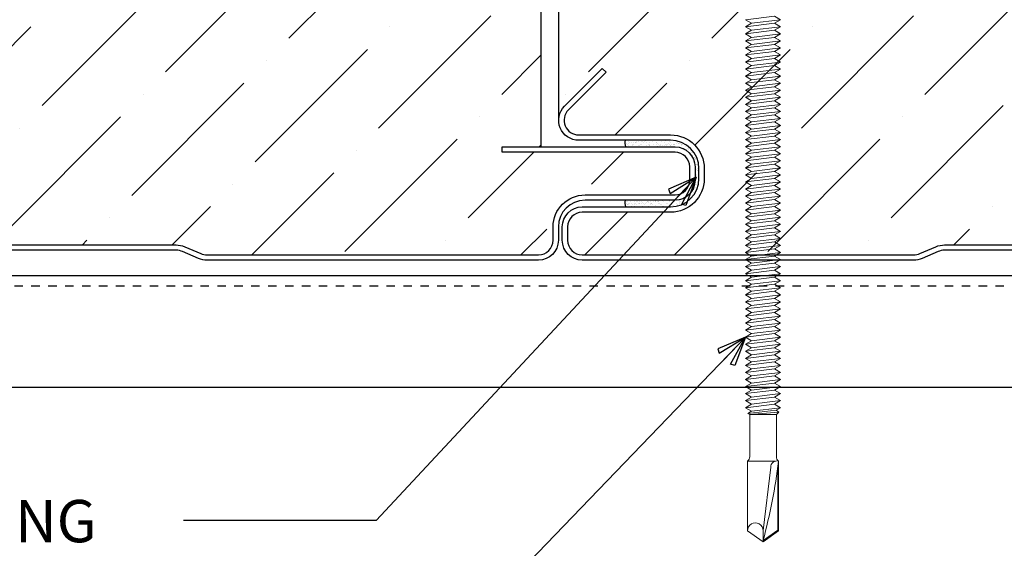
# Model space of a CAD drawing. Units: inches. Extents: x 0 to 40.2, y -33 to 0.
# Drawn here: x 16.9 to 28.6, y -18.7 to -12.5 of the extents above; entities that cross this region are included whole.
import ezdxf

# ---------------------------------------------------------------- set-up
doc = ezdxf.new("R2010")
doc.units = ezdxf.units.IN
doc.header["$LTSCALE"] = 0.5
doc.header["$MEASUREMENT"] = 0
doc.linetypes.add('DASHED', pattern=[0.75, 0.5, -0.25])
doc.layers.get('0').update_dxf_attribs({"linetype": 'CONTINUOUS'})
doc.layers.add('fastener', color=4, linetype='CONTINUOUS', lineweight=0)
for name, color, linetype in [('LiteGauge', 201, 'CONTINUOUS'), ('Panels', 5, 'CONTINUOUS'), ('Polyurethane', 21, 'CONTINUOUS'), ('SEALANT', 4, 'CONTINUOUS'), ('Text', 7, 'CONTINUOUS')]:
    doc.layers.add(name, color=color, linetype=linetype)
doc.styles.add('AWIP DETAILS', font='arial.ttf', dxfattribs={"height": 0.5})
doc.styles.get("Standard").update_dxf_attribs({"font": 'arial.ttf'})
doc.dimstyles.new('AWIP DETAILS', dxfattribs={"dimtxt": 0.5, "dimasz": 0.375, "dimexe": 0.375, "dimexo": 0.5, "dimgap": 0.375, "dimtad": 1, "dimdec": 4, "dimzin": 3, "dimdsep": 46, "dimlunit": 4, "dimtxsty": 'Standard', "dimblk": 'HSLASH', "dimcen": 0.125, "dimclrd": 192, "dimclre": 192, "dimclrt": 256, "dimadec": 0, "dimazin": 1, "dimtfac": 0.75, "dimtdec": 4, "dimtofl": 0, "dimtmove": 1, "dimatfit": 3, "dimldrblk": 'ASG-AR10', "dimfxl": 0, "dimfrac": 1, "dimtolj": 1, "dimtzin": 0, "dimarcsym": 0})

# ---------------------------------------------------------------- blocks, each defined once
blk = doc.blocks.new('ASG-AR10')
for p, q in [((-0.875, 0.375), (-0.9375, 0.25)), ((0, 0), (-0.875, 0.375)), ((-1, 0), (0, 0)), ((-0.9375, 0.25), (0, 0)), ((-0.9375, -0.25), (0, 0)), ((0, 0), (-0.875, -0.375)), ((-0.875, -0.375), (-0.9375, -0.25))]:
    blk.add_line(p, q)
blk = doc.blocks.new('HSLASH')
blk.add_line((0, 0), (-1, 0))
at = {"const_width": 0.095515}
blk.add_lwpolyline([(-0.477576, -0.477576), (0.477576, 0.477576)], dxfattribs=at)
blk = doc.blocks.new('#12 - 28 X 5 3-4in Fastener')
at = {"layer": 'fastener'}
for p, q in [((2.6672, 0.1035), (2.6463, 0.0674)), ((2.6463, 0.0674), (2.6672, -0.1035)), ((2.6672, 0.1035), (2.688, 0.0674)), ((2.6672, 0.1035), (2.688, -0.0674)), ((2.7088, 0.1035), (2.688, 0.0674)), ((2.688, 0.0674), (2.7088, -0.1035)), ((2.7088, 0.1035), (2.7297, 0.0674)), ((2.7088, 0.1035), (2.7297, -0.0674)), ((2.7505, 0.1035), (2.7297, 0.0674)), ((2.7297, 0.0674), (2.7505, -0.1035)), ((2.7505, 0.1035), (2.7713, 0.0674)), ((2.7505, 0.1035), (2.7713, -0.0674)), ((2.7922, 0.1035), (2.7713, 0.0674)), ((2.7713, 0.0674), (2.7922, -0.1035)), ((2.7922, 0.1035), (2.813, 0.0674)), ((2.7922, 0.1035), (2.813, -0.0674)), ((2.8338, 0.1035), (2.813, 0.0674)), ((2.813, 0.0674), (2.8338, -0.1035)), ((2.8338, 0.1035), (2.8547, 0.0674)), ((2.8338, 0.1035), (2.8547, -0.0674)), ((2.8755, 0.1035), (2.8547, 0.0674)), ((2.8547, 0.0674), (2.8755, -0.1035)), ((2.8755, 0.1035), (2.8963, 0.0674)), ((2.8755, 0.1035), (2.8963, -0.0674)), ((2.9172, 0.1035), (2.8963, 0.0674)), ((2.8963, 0.0674), (2.9172, -0.1035)), ((2.9172, 0.1035), (2.938, 0.0674)), ((2.9172, 0.1035), (2.938, -0.0674)), ((2.9588, 0.1035), (2.938, 0.0674)), ((2.938, 0.0674), (2.9588, -0.1035)), ((2.9588, 0.1035), (2.9797, 0.0674)), ((2.9588, 0.1035), (2.9797, -0.0674)), ((3.0005, 0.1035), (2.9797, 0.0674)), ((2.9797, 0.0674), (3.0005, -0.1035)), ((3.0005, 0.1035), (3.0213, 0.0674)), ((3.0005, 0.1035), (3.0213, -0.0674)), ((3.0422, 0.1035), (3.0213, 0.0674)), ((3.0213, 0.0674), (3.0422, -0.1035)), ((3.0422, 0.1035), (3.063, 0.0674)), ((3.0422, 0.1035), (3.063, -0.0674)), ((3.0838, 0.1035), (3.063, 0.0674)), ((3.063, 0.0674), (3.0838, -0.1035)), ((3.0838, 0.1035), (3.1047, 0.0674)), ((3.0838, 0.1035), (3.1047, -0.0674)), ((3.1255, 0.1035), (3.1047, 0.0674)), ((3.1047, 0.0674), (3.1255, -0.1035)), ((3.1255, 0.1035), (3.1463, 0.0674)), ((3.1255, 0.1035), (3.1463, -0.0674)), ((3.1672, 0.1035), (3.1463, 0.0674)), ((3.1463, 0.0674), (3.1672, -0.1035)), ((3.1672, 0.1035), (3.188, 0.0674)), ((3.1672, 0.1035), (3.188, -0.0674)), ((3.2088, 0.1035), (3.188, 0.0674)), ((3.188, 0.0674), (3.2088, -0.1035)), ((3.2088, 0.1035), (3.2297, 0.0674)), ((3.2088, 0.1035), (3.2297, -0.0674)), ((3.2505, 0.1035), (3.2297, 0.0674)), ((3.2297, 0.0674), (3.2505, -0.1035)), ((3.2505, 0.1035), (3.2713, 0.0674)), ((3.2505, 0.1035), (3.2713, -0.0674)), ((3.2922, 0.1035), (3.2713, 0.0674)), ((3.2713, 0.0674), (3.2922, -0.1035)), ((3.2922, 0.1035), (3.313, 0.0674)), ((3.2922, 0.1035), (3.313, -0.0674)), ((3.3338, 0.1035), (3.313, 0.0674)), ((3.313, 0.0674), (3.3338, -0.1035)), ((3.3338, 0.1035), (3.3547, 0.0674)), ((3.3338, 0.1035), (3.3547, -0.0674)), ((3.3755, 0.1035), (3.3547, 0.0674)), ((3.3547, 0.0674), (3.3755, -0.1035)), ((3.3755, 0.1035), (3.3963, 0.0674)), ((3.3755, 0.1035), (3.3963, -0.0674)), ((3.4172, 0.1035), (3.3963, 0.0674)), ((3.3963, 0.0674), (3.4172, -0.1035)), ((3.4172, 0.1035), (3.438, 0.0674)), ((3.4172, 0.1035), (3.438, -0.0674)), ((3.4588, 0.1035), (3.438, 0.0674)), ((3.438, 0.0674), (3.4588, -0.1035)), ((3.4588, 0.1035), (3.4797, 0.0674)), ((3.4588, 0.1035), (3.4797, -0.0674)), ((3.5005, 0.1035), (3.4797, 0.0674)), ((3.4797, 0.0674), (3.5005, -0.1035)), ((3.5005, 0.1035), (3.5213, 0.0674)), ((3.5005, 0.1035), (3.5213, -0.0674)), ((3.5422, 0.1035), (3.5213, 0.0674)), ((3.5213, 0.0674), (3.5422, -0.1035)), ((3.5422, 0.1035), (3.563, 0.0674)), ((3.5422, 0.1035), (3.563, -0.0674)), ((3.5838, 0.1035), (3.563, 0.0674)), ((3.563, 0.0674), (3.5838, -0.1035)), ((3.5838, 0.1035), (3.6047, 0.0674)), ((3.5838, 0.1035), (3.6047, -0.0674)), ((3.6255, 0.1035), (3.6047, 0.0674)), ((3.6047, 0.0674), (3.6255, -0.1035)), ((3.6255, 0.1035), (3.6463, 0.0674)), ((3.6255, 0.1035), (3.6463, -0.0674)), ((3.6672, 0.1035), (3.6463, 0.0674)), ((3.6463, 0.0674), (3.6672, -0.1035)), ((3.6672, 0.1035), (3.688, 0.0674)), ((3.6672, 0.1035), (3.688, -0.0674)), ((3.7088, 0.1035), (3.688, 0.0674)), ((3.688, 0.0674), (3.7088, -0.1035)), ((3.7088, 0.1035), (3.7297, 0.0674)), ((3.7088, 0.1035), (3.7297, -0.0674)), ((3.7505, 0.1035), (3.7297, 0.0674)), ((3.7297, 0.0674), (3.7505, -0.1035)), ((3.7505, 0.1035), (3.7713, 0.0674)), ((3.7505, 0.1035), (3.7713, -0.0674)), ((3.7922, 0.1035), (3.7713, 0.0674)), ((3.7713, 0.0674), (3.7922, -0.1035)), ((3.7922, 0.1035), (3.813, 0.0674)), ((3.7922, 0.1035), (3.813, -0.0674)), ((3.8338, 0.1035), (3.813, 0.0674)), ((3.813, 0.0674), (3.8338, -0.1035)), ((3.8338, 0.1035), (3.8547, 0.0674)), ((3.8338, 0.1035), (3.8547, -0.0674)), ((3.8755, 0.1035), (3.8547, 0.0674)), ((3.8547, 0.0674), (3.8755, -0.1035)), ((3.8755, 0.1035), (3.8963, 0.0674)), ((3.8755, 0.1035), (3.8963, -0.0674)), ((3.9172, 0.1035), (3.8963, 0.0674)), ((3.8963, 0.0674), (3.9172, -0.1035)), ((3.9172, 0.1035), (3.938, 0.0674)), ((3.9172, 0.1035), (3.938, -0.0674)), ((3.9588, 0.1035), (3.938, 0.0674)), ((3.938, 0.0674), (3.9588, -0.1035)), ((3.9588, 0.1035), (3.9797, 0.0674)), ((3.9588, 0.1035), (3.9797, -0.0674)), ((4.0005, 0.1035), (3.9797, 0.0674)), ((3.9797, 0.0674), (4.0005, -0.1035)), ((4.0005, 0.1035), (4.0213, 0.0674)), ((4.0005, 0.1035), (4.0213, -0.0674)), ((4.0422, 0.1035), (4.0213, 0.0674)), ((4.0213, 0.0674), (4.0422, -0.1035)), ((4.0422, 0.1035), (4.063, 0.0674)), ((4.0422, 0.1035), (4.063, -0.0674)), ((4.0838, 0.1035), (4.063, 0.0674)), ((4.063, 0.0674), (4.0838, -0.1035)), ((4.0838, 0.1035), (4.1047, 0.0674)), ((4.0838, 0.1035), (4.1047, -0.0674)), ((4.1255, 0.1035), (4.1047, 0.0674)), ((4.1047, 0.0674), (4.1255, -0.1035)), ((4.1255, 0.1035), (4.1463, 0.0674)), ((4.1255, 0.1035), (4.1463, -0.0674)), ((4.1672, 0.1035), (4.1463, 0.0674)), ((4.1463, 0.0674), (4.1672, -0.1035)), ((4.1672, 0.1035), (4.188, 0.0674)), ((4.1672, 0.1035), (4.188, -0.0674)), ((4.2088, 0.1035), (4.188, 0.0674)), ((4.188, 0.0674), (4.2088, -0.1035)), ((4.2088, 0.1035), (4.2297, 0.0674)), ((4.2088, 0.1035), (4.2297, -0.0674)), ((4.2505, 0.1035), (4.2297, 0.0674)), ((4.2297, 0.0674), (4.2505, -0.1035)), ((4.2505, 0.1035), (4.2713, 0.0674)), ((4.2505, 0.1035), (4.2713, -0.0674)), ((4.2922, 0.1035), (4.2713, 0.0674)), ((4.2713, 0.0674), (4.2922, -0.1035)), ((4.2922, 0.1035), (4.313, 0.0674)), ((4.2922, 0.1035), (4.313, -0.0674)), ((4.3338, 0.1035), (4.313, 0.0674)), ((4.3338, 0.1035), (4.313, 0.0674)), ((4.313, 0.0674), (4.3338, -0.1035)), ((4.3338, 0.1035), (4.3547, 0.0674)), ((4.3338, 0.1035), (4.3547, -0.0674)), ((4.3338, 0.1035), (4.3547, 0.0674)), ((4.3338, 0.1035), (4.3547, -0.0674)), ((4.3755, 0.1035), (4.3547, 0.0674)), ((4.3755, 0.1035), (4.3547, 0.0674)), ((4.3547, 0.0674), (4.3755, -0.1035)), ((4.3547, 0.0674), (4.3755, -0.1035)), ((4.3755, 0.1035), (4.3963, 0.0674)), ((4.3755, 0.1035), (4.3963, -0.0674)), ((4.3755, 0.1035), (4.3963, 0.0674)), ((4.3755, 0.1035), (4.3963, -0.0674)), ((4.4172, 0.1035), (4.3963, 0.0674)), ((4.4172, 0.1035), (4.3963, 0.0674)), ((4.3963, 0.0674), (4.4172, -0.1035)), ((4.3963, 0.0674), (4.4172, -0.1035)), ((4.4172, 0.1035), (4.438, 0.0674)), ((4.4172, 0.1035), (4.438, -0.0674)), ((4.4172, 0.1035), (4.438, 0.0674)), ((4.4172, 0.1035), (4.438, -0.0674)), ((4.4588, 0.1035), (4.438, 0.0674)), ((4.4588, 0.1035), (4.438, 0.0674)), ((4.438, 0.0674), (4.4588, -0.1035)), ((4.438, 0.0674), (4.4588, -0.1035)), ((4.4588, 0.1035), (4.4797, 0.0674)), ((4.4588, 0.1035), (4.4797, -0.0674)), ((4.4588, 0.1035), (4.4797, 0.0674)), ((4.4588, 0.1035), (4.4797, -0.0674)), ((4.5005, 0.1035), (4.4797, 0.0674)), ((4.4797, 0.0674), (4.5005, -0.1035)), ((4.4797, 0.0674), (4.5005, -0.1035)), ((4.5005, 0.1035), (4.5213, 0.0674)), ((4.5005, 0.1035), (4.5213, -0.0674)), ((4.5422, 0.1035), (4.5213, 0.0674)), ((4.5213, 0.0674), (4.5422, -0.1035)), ((4.5422, 0.1035), (4.563, 0.0674)), ((4.5422, 0.1035), (4.563, -0.0674)), ((4.5838, 0.1035), (4.563, 0.0674)), ((4.563, 0.0674), (4.5838, -0.1035)), ((4.5838, 0.1035), (4.6047, 0.0674)), ((4.5838, 0.1035), (4.6047, -0.0674)), ((4.6255, 0.1035), (4.6047, 0.0674)), ((4.6047, 0.0674), (4.6255, -0.1035)), ((4.6255, 0.1035), (4.6463, 0.0674)), ((4.6255, 0.1035), (4.6463, -0.0674)), ((4.6672, 0.1035), (4.6463, 0.0674)), ((4.6463, 0.0674), (4.6672, -0.1035)), ((4.6672, 0.1035), (4.688, 0.0674)), ((4.6672, 0.1035), (4.688, -0.0674)), ((4.7088, 0.1035), (4.688, 0.0674)), ((4.688, 0.0674), (4.7088, -0.1035)), ((4.7088, 0.1035), (4.7297, 0.0674)), ((4.7088, 0.1035), (4.7297, -0.0674)), ((4.7505, 0.1035), (4.7297, 0.0674)), ((4.7297, 0.0674), (4.7505, -0.1035)), ((4.7505, 0.1035), (4.7713, 0.0674)), ((4.7505, 0.1035), (4.7713, -0.0674)), ((4.7922, 0.1035), (4.7713, 0.0674)), ((4.7713, 0.0674), (4.7922, -0.1035)), ((4.7922, 0.1035), (4.813, 0.0674)), ((4.7922, 0.1035), (4.813, -0.0674)), ((4.8338, 0.1035), (4.813, 0.0674)), ((4.813, 0.0674), (4.8338, -0.1035)), ((4.8338, 0.1035), (4.8547, 0.0674)), ((4.8338, 0.1035), (4.8547, -0.0674)), ((4.8755, 0.1035), (4.8547, 0.0674)), ((4.8547, 0.0674), (4.8755, -0.1035)), ((4.8755, 0.1035), (4.8963, 0.0674)), ((4.8755, 0.1035), (4.8963, -0.0674)), ((4.9172, 0.1035), (4.8963, 0.0674)), ((4.8963, 0.0674), (4.9172, -0.1035)), ((4.9172, 0.1035), (4.938, 0.0674)), ((4.9172, 0.1035), (4.938, -0.0674)), ((4.9588, 0.1035), (4.938, 0.0674)), ((4.938, 0.0674), (4.9588, -0.1035)), ((4.9588, 0.1035), (4.974, 0.0771)), ((4.9588, 0.1035), (4.9797, -0.0674)), ((4.986, 0.0934), (4.974, 0.0771)), ((4.9926, -0.0898), (4.974, 0.0771)), ((4.986, 0.0934), (4.9995, 0.079)), ((4.986, 0.0934), (4.9995, -0.079)), ((4.9995, 0.079), (5.2515, 0.079)), ((4.9995, 0.079), (4.9995, -0.079)), ((5.6856, 0.092), (5.275, 0.092)), ((5.275, 0.0706), (5.275, -0.092)), ((5.683, 0.087), (5.3126, 0.087)), ((5.7439, 0), (5.683, 0.087)), ((5.75, 0), (5.6856, 0.092)), ((5.3108, 0.0455), (5.6841, 0)), ((5.75, 0), (5.6841, 0)), ((5.75, 0), (5.6856, -0.092)), ((2.6672, -0.1035), (2.688, -0.0674)), ((2.7088, -0.1035), (2.688, -0.0674)), ((2.7088, -0.1035), (2.7297, -0.0674)), ((2.7505, -0.1035), (2.7297, -0.0674)), ((2.7505, -0.1035), (2.7713, -0.0674)), ((2.7922, -0.1035), (2.7713, -0.0674)), ((2.7922, -0.1035), (2.813, -0.0674)), ((2.8338, -0.1035), (2.813, -0.0674)), ((2.8338, -0.1035), (2.8547, -0.0674)), ((2.8755, -0.1035), (2.8547, -0.0674)), ((2.8755, -0.1035), (2.8963, -0.0674)), ((2.9172, -0.1035), (2.8963, -0.0674)), ((2.9172, -0.1035), (2.938, -0.0674)), ((2.9588, -0.1035), (2.938, -0.0674)), ((2.9588, -0.1035), (2.9797, -0.0674)), ((3.0005, -0.1035), (2.9797, -0.0674)), ((3.0005, -0.1035), (3.0213, -0.0674)), ((3.0422, -0.1035), (3.0213, -0.0674)), ((3.0422, -0.1035), (3.063, -0.0674)), ((3.0838, -0.1035), (3.063, -0.0674)), ((3.0838, -0.1035), (3.1047, -0.0674)), ((3.1255, -0.1035), (3.1047, -0.0674)), ((3.1255, -0.1035), (3.1463, -0.0674)), ((3.1672, -0.1035), (3.1463, -0.0674)), ((3.1672, -0.1035), (3.188, -0.0674)), ((3.2088, -0.1035), (3.188, -0.0674)), ((3.2088, -0.1035), (3.2297, -0.0674)), ((3.2505, -0.1035), (3.2297, -0.0674)), ((3.2505, -0.1035), (3.2713, -0.0674)), ((3.2922, -0.1035), (3.2713, -0.0674)), ((3.2922, -0.1035), (3.313, -0.0674)), ((3.3338, -0.1035), (3.313, -0.0674)), ((3.3338, -0.1035), (3.3547, -0.0674)), ((3.3755, -0.1035), (3.3547, -0.0674)), ((3.3755, -0.1035), (3.3963, -0.0674)), ((3.4172, -0.1035), (3.3963, -0.0674)), ((3.4172, -0.1035), (3.438, -0.0674)), ((3.4588, -0.1035), (3.438, -0.0674)), ((3.4588, -0.1035), (3.4797, -0.0674)), ((3.5005, -0.1035), (3.4797, -0.0674)), ((3.5005, -0.1035), (3.5213, -0.0674)), ((3.5422, -0.1035), (3.5213, -0.0674)), ((3.5422, -0.1035), (3.563, -0.0674)), ((3.5838, -0.1035), (3.563, -0.0674)), ((3.5838, -0.1035), (3.6047, -0.0674)), ((3.6255, -0.1035), (3.6047, -0.0674)), ((3.6255, -0.1035), (3.6463, -0.0674)), ((3.6672, -0.1035), (3.6463, -0.0674)), ((3.6672, -0.1035), (3.688, -0.0674)), ((3.7088, -0.1035), (3.688, -0.0674)), ((3.7088, -0.1035), (3.7297, -0.0674)), ((3.7505, -0.1035), (3.7297, -0.0674)), ((3.7505, -0.1035), (3.7713, -0.0674)), ((3.7922, -0.1035), (3.7713, -0.0674)), ((3.7922, -0.1035), (3.813, -0.0674)), ((3.8338, -0.1035), (3.813, -0.0674)), ((3.8338, -0.1035), (3.8547, -0.0674)), ((3.8755, -0.1035), (3.8547, -0.0674)), ((3.8755, -0.1035), (3.8963, -0.0674)), ((3.9172, -0.1035), (3.8963, -0.0674)), ((3.9172, -0.1035), (3.938, -0.0674)), ((3.9588, -0.1035), (3.938, -0.0674)), ((3.9588, -0.1035), (3.9797, -0.0674)), ((4.0005, -0.1035), (3.9797, -0.0674)), ((4.0005, -0.1035), (4.0213, -0.0674)), ((4.0422, -0.1035), (4.0213, -0.0674)), ((4.0422, -0.1035), (4.063, -0.0674)), ((4.0838, -0.1035), (4.063, -0.0674)), ((4.0838, -0.1035), (4.1047, -0.0674)), ((4.1255, -0.1035), (4.1047, -0.0674)), ((4.1255, -0.1035), (4.1463, -0.0674)), ((4.1672, -0.1035), (4.1463, -0.0674)), ((4.1672, -0.1035), (4.188, -0.0674)), ((4.2088, -0.1035), (4.188, -0.0674)), ((4.2088, -0.1035), (4.2297, -0.0674)), ((4.2505, -0.1035), (4.2297, -0.0674)), ((4.2505, -0.1035), (4.2713, -0.0674)), ((4.2922, -0.1035), (4.2713, -0.0674)), ((4.2922, -0.1035), (4.313, -0.0674)), ((4.3338, -0.1035), (4.313, -0.0674)), ((4.3338, -0.1035), (4.3547, -0.0674)), ((4.3338, -0.1035), (4.3547, -0.0674)), ((4.3755, -0.1035), (4.3547, -0.0674)), ((4.3755, -0.1035), (4.3547, -0.0674)), ((4.3755, -0.1035), (4.3963, -0.0674)), ((4.3755, -0.1035), (4.3963, -0.0674)), ((4.4172, -0.1035), (4.3963, -0.0674)), ((4.4172, -0.1035), (4.3963, -0.0674)), ((4.4172, -0.1035), (4.438, -0.0674)), ((4.4172, -0.1035), (4.438, -0.0674)), ((4.4588, -0.1035), (4.438, -0.0674)), ((4.4588, -0.1035), (4.438, -0.0674)), ((4.4588, -0.1035), (4.4797, -0.0674)), ((4.4588, -0.1035), (4.4797, -0.0674)), ((4.5005, -0.1035), (4.4797, -0.0674)), ((4.5005, -0.1035), (4.4797, -0.0674)), ((4.5005, -0.1035), (4.5213, -0.0674)), ((4.5422, -0.1035), (4.5213, -0.0674)), ((4.5422, -0.1035), (4.563, -0.0674)), ((4.5838, -0.1035), (4.563, -0.0674)), ((4.5838, -0.1035), (4.6047, -0.0674)), ((4.6255, -0.1035), (4.6047, -0.0674)), ((4.6255, -0.1035), (4.6463, -0.0674)), ((4.6672, -0.1035), (4.6463, -0.0674)), ((4.6672, -0.1035), (4.688, -0.0674)), ((4.7088, -0.1035), (4.688, -0.0674)), ((4.7088, -0.1035), (4.7297, -0.0674)), ((4.7505, -0.1035), (4.7297, -0.0674)), ((4.7505, -0.1035), (4.7713, -0.0674)), ((4.7922, -0.1035), (4.7713, -0.0674)), ((4.7922, -0.1035), (4.813, -0.0674)), ((4.8338, -0.1035), (4.813, -0.0674)), ((4.8338, -0.1035), (4.8547, -0.0674)), ((4.8755, -0.1035), (4.8547, -0.0674)), ((4.8755, -0.1035), (4.8963, -0.0674)), ((4.9172, -0.1035), (4.8963, -0.0674)), ((4.9172, -0.1035), (4.938, -0.0674)), ((4.9588, -0.1035), (4.938, -0.0674)), ((4.9588, -0.1035), (4.9797, -0.0674)), ((4.9926, -0.0898), (4.9797, -0.0674)), ((4.9926, -0.0898), (4.9995, -0.079)), ((4.9995, -0.079), (5.2515, -0.079)), ((5.6856, -0.092), (5.275, -0.092))]:
    blk.add_line(p, q, dxfattribs=at)
for centre, radius, start, end in [((5.2494, 0.1105), 0.0316, 266.17579, 324.10182), ((5.3093, 0.0813), 0.0359, 162.68844, 272.48868), ((4.8207, -3.4646), 3.5855, 75.07853, 82.72001), ((5.6848, -0.046), 0.046, 89.07718, 270.92282), ((5.2494, -0.1105), 0.0316, 35.89818, 93.82421)]:
    blk.add_arc(centre, radius, start, end, dxfattribs=at)

msp = doc.modelspace()

# ---------------------------------------------------------------- hatches: boundary and pattern name
at = {"layer": 'Polyurethane'}
h = msp.add_hatch(dxfattribs=at)
h.set_pattern_fill('ANSI36', color=256, scale=6, style=0)
h.set_pattern_definition([(45, (-138.185, 238.4316), (0.3977476, 1.4584077), [1.875, -0.375, 0, -0.375])])
edge = h.paths.add_edge_path()
edge.add_line((12.38178, -14.5783), (11.78035, -13.88985))
edge.add_line((11.78035, -13.88985), (11.78035, -15.23828))
edge.add_line((11.78035, -15.23828), (14.60992, -15.23828))
edge.add_arc((14.60992, -15.04931), 0.18898, 270, 293.365314)
edge.add_line((14.68487, -15.22279), (14.87307, -15.14148))
edge.add_arc((14.97612, -15.38002), 0.25984, 90, 113.365314, ccw=False)
edge.add_line((14.97612, -15.12017), (18.78588, -15.12017))
edge.add_arc((18.78588, -15.38002), 0.25984, 66.634686, 90, ccw=False)
edge.add_line((18.88893, -15.14148), (19.07713, -15.22279))
edge.add_arc((19.15208, -15.04931), 0.18898, 246.634686, 270)
edge.add_line((19.15208, -15.23828), (21.40735, -15.23828))
edge.add_line((21.40735, -15.23828), (21.35051, -15.20547))
edge.add_line((21.35051, -15.20547), (21.41005, -15.17109))
edge.add_line((21.41005, -15.17109), (21.41005, -15.07634))
edge.add_line((21.41005, -15.07634), (21.35051, -15.04196))
edge.add_line((21.35051, -15.04196), (21.41005, -15.00758))
edge.add_line((21.41005, -15.00758), (21.41005, -14.91282))
edge.add_line((21.41005, -14.91282), (21.35051, -14.87845))
edge.add_line((21.35051, -14.87845), (21.41005, -14.84407))
edge.add_line((21.41005, -14.84407), (21.41005, -14.74931))
edge.add_line((21.41005, -14.74931), (21.35051, -14.71493))
edge.add_line((21.35051, -14.71493), (21.41005, -14.68056))
edge.add_line((21.41005, -14.68056), (21.41005, -14.5858))
edge.add_line((21.41005, -14.5858), (21.35051, -14.55142))
edge.add_line((21.35051, -14.55142), (21.41005, -14.51704))
edge.add_line((21.41005, -14.51704), (21.41005, -14.42228))
edge.add_line((21.41005, -14.42228), (21.35051, -14.38791))
edge.add_line((21.35051, -14.38791), (21.41005, -14.35353))
edge.add_line((21.41005, -14.35353), (21.41005, -14.25877))
edge.add_line((21.41005, -14.25877), (21.35051, -14.22439))
edge.add_line((21.35051, -14.22439), (21.41005, -14.19002))
edge.add_line((21.41005, -14.19002), (21.41005, -14.09526))
edge.add_line((21.41005, -14.09526), (21.35051, -14.06088))
edge.add_line((21.35051, -14.06088), (21.41005, -14.0265))
edge.add_line((21.41005, -14.0265), (21.41005, -13.93175))
edge.add_line((21.41005, -13.93175), (21.35051, -13.89737))
edge.add_line((21.35051, -13.89737), (21.41005, -13.86299))
edge.add_line((21.41005, -13.86299), (21.41005, -13.76823))
edge.add_line((21.41005, -13.76823), (21.35051, -13.73386))
edge.add_line((21.35051, -13.73386), (21.41005, -13.69948))
edge.add_line((21.41005, -13.69948), (21.41005, -13.60472))
edge.add_line((21.41005, -13.60472), (21.35051, -13.57034))
edge.add_line((21.35051, -13.57034), (21.41005, -13.53597))
edge.add_line((21.41005, -13.53597), (21.41005, -13.44121))
edge.add_line((21.41005, -13.44121), (21.35051, -13.40683))
edge.add_line((21.35051, -13.40683), (21.41005, -13.37245))
edge.add_line((21.41005, -13.37245), (21.41005, -13.27769))
edge.add_line((21.41005, -13.27769), (21.35051, -13.24332))
edge.add_line((21.35051, -13.24332), (21.41005, -13.20894))
edge.add_line((21.41005, -13.20894), (21.41005, -13.11418))
edge.add_line((21.41005, -13.11418), (21.35051, -13.0798))
edge.add_line((21.35051, -13.0798), (21.41005, -13.04543))
edge.add_line((21.41005, -13.04543), (21.41005, -12.95067))
edge.add_line((21.41005, -12.95067), (21.35051, -12.91629))
edge.add_line((21.35051, -12.91629), (21.41005, -12.88191))
edge.add_line((21.41005, -12.88191), (21.41005, -12.78715))
edge.add_line((21.41005, -12.78715), (21.35051, -12.75278))
edge.add_line((21.35051, -12.75278), (21.41005, -12.7184))
edge.add_line((21.41005, -12.7184), (21.41005, -12.62364))
edge.add_line((21.41005, -12.62364), (21.35051, -12.58927))
edge.add_line((21.35051, -12.58927), (21.41005, -12.55489))
edge.add_line((21.41005, -12.55489), (21.41005, -12.46013))
edge.add_line((21.41005, -12.46013), (21.35051, -12.42575))
edge.add_line((21.35051, -12.42575), (21.41005, -12.39138))
edge.add_line((21.41005, -12.39138), (21.41005, -12.29662))
edge.add_line((21.41005, -12.29662), (21.35051, -12.26224))
edge.add_line((21.35051, -12.26224), (21.41005, -12.22786))
edge.add_line((21.41005, -12.22786), (21.41005, -12.1331))
edge.add_line((21.41005, -12.1331), (21.35051, -12.09873))
edge.add_line((21.35051, -12.09873), (21.41005, -12.06435))
edge.add_line((21.41005, -12.06435), (21.41005, -11.96959))
edge.add_line((21.41005, -11.96959), (21.35051, -11.93521))
edge.add_line((21.35051, -11.93521), (21.41005, -11.90084))
edge.add_line((21.41005, -11.90084), (21.41005, -11.80608))
edge.add_line((21.41005, -11.80608), (21.35051, -11.7717))
edge.add_line((21.35051, -11.7717), (21.41005, -11.73732))
edge.add_line((21.41005, -11.73732), (21.41005, -11.64256))
edge.add_line((21.41005, -11.64256), (21.35051, -11.60819))
edge.add_line((21.35051, -11.60819), (21.41005, -11.57381))
edge.add_line((21.41005, -11.57381), (21.41005, -11.47905))
edge.add_line((21.41005, -11.47905), (21.35051, -11.44468))
edge.add_line((21.35051, -11.44468), (21.41005, -11.4103))
edge.add_line((21.41005, -11.4103), (21.41005, -11.31554))
edge.add_line((21.41005, -11.31554), (21.35051, -11.28116))
edge.add_line((21.35051, -11.28116), (21.41005, -11.24679))
edge.add_line((21.41005, -11.24679), (21.41005, -11.15203))
edge.add_line((21.41005, -11.15203), (21.35051, -11.11765))
edge.add_line((21.35051, -11.11765), (21.41005, -11.08327))
edge.add_line((21.41005, -11.08327), (21.41005, -10.98851))
edge.add_line((21.41005, -10.98851), (21.35051, -10.95414))
edge.add_line((21.35051, -10.95414), (21.41005, -10.91976))
edge.add_line((21.41005, -10.91976), (21.41005, -10.825))
edge.add_line((21.41005, -10.825), (21.35051, -10.79062))
edge.add_line((21.35051, -10.79062), (21.41005, -10.75625))
edge.add_line((21.41005, -10.75625), (21.41005, -10.66149))
edge.add_line((21.41005, -10.66149), (21.35051, -10.62711))
edge.add_line((21.35051, -10.62711), (21.41005, -10.59273))
edge.add_line((21.41005, -10.59273), (21.41005, -10.49797))
edge.add_line((21.41005, -10.49797), (21.35051, -10.4636))
edge.add_line((21.35051, -10.4636), (21.41005, -10.42922))
edge.add_line((21.41005, -10.42922), (21.41005, -10.33446))
edge.add_line((21.41005, -10.33446), (21.35051, -10.30008))
edge.add_line((21.35051, -10.30008), (21.41005, -10.26571))
edge.add_line((21.41005, -10.26571), (21.41005, -10.17095))
edge.add_line((21.41005, -10.17095), (21.35051, -10.13657))
edge.add_line((21.35051, -10.13657), (21.41005, -10.1022))
edge.add_line((21.41005, -10.1022), (21.41005, -10.00744))
edge.add_line((21.41005, -10.00744), (21.35051, -9.97306))
edge.add_line((21.35051, -9.97306), (21.41005, -9.93868))
edge.add_line((21.41005, -9.93868), (21.41005, -9.84392))
edge.add_line((21.41005, -9.84392), (21.37159, -9.82172))
edge.add_line((21.37159, -9.82172), (21.37159, -9.79737))
edge.add_line((21.37159, -9.79737), (21.41005, -9.77517))
edge.add_line((21.41005, -9.77517), (21.3763, -9.72645))
edge.add_line((21.3763, -9.72645), (20.24525, -9.72645))
edge.add_arc((20.24525, -9.42724), 0.29921, 224.598996, 270, ccw=False)
edge.add_line((20.0322, -9.63733), (19.50261, -9.10027))
edge.add_arc((19.71941, -8.88347), 0.3066, 90, 225, ccw=False)
edge.add_line((19.71941, -8.57687), (20.75755, -8.57687))
edge.add_arc((20.75755, -8.40364), 0.17323, 270, 360)
edge.add_line((20.93078, -8.40364), (20.93078, -8.24616))
edge.add_arc((20.75755, -8.24616), 0.17323, 360, 450)
edge.add_line((20.75755, -8.07293), (19.52009, -8.07293))
edge.add_arc((19.52009, -7.81309), 0.25984, 180, 270, ccw=False)
edge.add_line((19.26025, -7.81309), (19.26025, -7.5375))
edge.add_arc((19.08702, -7.5375), 0.17323, 360, 450)
edge.add_line((19.08702, -7.36427), (15.16912, -7.36427))
edge.add_arc((15.16912, -7.55325), 0.18898, 90, 113.365314)
edge.add_line((15.09417, -7.37977), (14.90598, -7.46107))
edge.add_arc((14.80292, -7.22254), 0.25984, 270, 293.365314, ccw=False)
edge.add_line((14.80292, -7.48238), (11.78035, -7.48238))
edge.add_line((11.78035, -7.48238), (11.78035, -8.5672))
edge.add_line((11.78035, -8.5672), (11.19656, -7.83106))
edge.add_line((11.19656, -7.83106), (12.38178, -14.5783))
edge = h.paths.add_edge_path()
edge.add_line((21.41005, -12.39138), (21.35051, -12.42575))
edge.add_line((21.35051, -12.42575), (21.41005, -12.46013))
edge.add_line((21.41005, -12.46013), (21.41005, -12.55489))
edge.add_line((21.41005, -12.55489), (21.35051, -12.58927))
edge.add_line((21.35051, -12.58927), (21.41005, -12.62364))
edge.add_line((21.41005, -12.62364), (21.41005, -12.7184))
edge.add_line((21.41005, -12.7184), (21.35051, -12.75278))
edge.add_line((21.35051, -12.75278), (21.41005, -12.78715))
edge.add_line((21.41005, -12.78715), (21.41005, -12.88191))
edge.add_line((21.41005, -12.88191), (21.35051, -12.91629))
edge.add_line((21.35051, -12.91629), (21.41005, -12.95067))
edge.add_line((21.41005, -12.95067), (21.41005, -13.04543))
edge.add_line((21.41005, -13.04543), (21.35051, -13.0798))
edge.add_line((21.35051, -13.0798), (21.41005, -13.11418))
edge.add_line((21.41005, -13.11418), (21.41005, -13.20894))
edge.add_line((21.41005, -13.20894), (21.35051, -13.24332))
edge.add_line((21.35051, -13.24332), (21.41005, -13.27769))
edge.add_line((21.41005, -13.27769), (21.41005, -13.37245))
edge.add_line((21.41005, -13.37245), (21.35051, -13.40683))
edge.add_line((21.35051, -13.40683), (21.41005, -13.44121))
edge.add_line((21.41005, -13.44121), (21.41005, -13.53597))
edge.add_line((21.41005, -13.53597), (21.35051, -13.57034))
edge.add_line((21.35051, -13.57034), (21.41005, -13.60472))
edge.add_line((21.41005, -13.60472), (21.41005, -13.69948))
edge.add_line((21.41005, -13.69948), (21.35051, -13.73386))
edge.add_line((21.35051, -13.73386), (21.41005, -13.76823))
edge.add_line((21.41005, -13.76823), (21.41005, -13.86299))
edge.add_line((21.41005, -13.86299), (21.35051, -13.89737))
edge.add_line((21.35051, -13.89737), (21.41005, -13.93175))
edge.add_line((21.41005, -13.93175), (21.41005, -14.0265))
edge.add_line((21.41005, -14.0265), (21.35051, -14.06088))
edge.add_line((21.35051, -14.06088), (21.41005, -14.09526))
edge.add_line((21.41005, -14.09526), (21.41005, -14.19002))
edge.add_line((21.41005, -14.19002), (21.35051, -14.22439))
edge.add_line((21.35051, -14.22439), (21.41005, -14.25877))
edge.add_line((21.41005, -14.25877), (21.41005, -14.35353))
edge.add_line((21.41005, -14.35353), (21.35051, -14.38791))
edge.add_line((21.35051, -14.38791), (21.41005, -14.42228))
edge.add_line((21.41005, -14.42228), (21.41005, -14.51704))
edge.add_line((21.41005, -14.51704), (21.35051, -14.55142))
edge.add_line((21.35051, -14.55142), (21.41005, -14.5858))
edge.add_line((21.41005, -14.5858), (21.41005, -14.68056))
edge.add_line((21.41005, -14.68056), (21.35051, -14.71493))
edge.add_line((21.35051, -14.71493), (21.41005, -14.74931))
edge.add_line((21.41005, -14.74931), (21.41005, -14.84407))
edge.add_line((21.41005, -14.84407), (21.35051, -14.87845))
edge.add_line((21.35051, -14.87845), (21.41005, -14.91282))
edge.add_line((21.41005, -14.91282), (21.41005, -15.00758))
edge.add_line((21.41005, -15.00758), (21.35051, -15.04196))
edge.add_line((21.35051, -15.04196), (21.41005, -15.07634))
edge.add_line((21.41005, -15.07634), (21.41005, -15.17109))
edge.add_line((21.41005, -15.17109), (21.35051, -15.20547))
edge.add_line((21.35051, -15.20547), (21.40735, -15.23828))
edge.add_line((21.40735, -15.23828), (23.06998, -15.23828))
edge.add_arc((23.06998, -15.06506), 0.17323, 270, 360)
edge.add_line((23.24321, -15.06506), (23.24321, -14.90758))
edge.add_arc((23.62116, -14.90758), 0.37795, 90, 180, ccw=False)
edge.add_line((23.62116, -14.52962), (24.6854, -14.52962))
edge.add_arc((24.6854, -14.35639), 0.17323, 270, 360)
edge.add_line((24.85862, -14.35639), (24.85862, -14.19891))
edge.add_arc((24.6854, -14.19891), 0.17323, 360, 450)
edge.add_line((24.6854, -14.02569), (22.64279, -14.02569))
edge.add_line((22.64279, -14.02569), (22.64279, -13.96269))
edge.add_line((22.64279, -13.96269), (23.10031, -13.96269))
edge.add_line((23.10031, -13.96269), (23.10031, -9.82094))
edge.add_line((23.10031, -9.82094), (23.03732, -9.82094))
edge.add_arc((22.94283, -9.82094), 0.09449, 0, 90)
edge.add_line((22.94283, -9.72645), (21.83923, -9.72645))
edge.add_arc((21.83831, -9.76581), 0.03937, 88.660899, 151.815637)
edge.add_arc((21.76173, -9.72535), 0.04724, 215.423396, 332.421673, ccw=False)
edge.add_line((21.72323, -9.75273), (21.71631, -9.743))
edge.add_arc((21.68423, -9.76582), 0.03937, 35.423396, 90)
edge.add_line((21.68423, -9.72645), (21.3763, -9.72645))
edge.add_line((21.3763, -9.72645), (21.41005, -9.77517))
edge.add_line((21.41005, -9.77517), (21.37159, -9.79737))
edge.add_line((21.37159, -9.79737), (21.37159, -9.82172))
edge.add_line((21.37159, -9.82172), (21.41005, -9.84392))
edge.add_line((21.41005, -9.84392), (21.41005, -9.93868))
edge.add_line((21.41005, -9.93868), (21.35051, -9.97306))
edge.add_line((21.35051, -9.97306), (21.41005, -10.00744))
edge.add_line((21.41005, -10.00744), (21.41005, -10.1022))
edge.add_line((21.41005, -10.1022), (21.35051, -10.13657))
edge.add_line((21.35051, -10.13657), (21.41005, -10.17095))
edge.add_line((21.41005, -10.17095), (21.41005, -10.26571))
edge.add_line((21.41005, -10.26571), (21.35051, -10.30008))
edge.add_line((21.35051, -10.30008), (21.41005, -10.33446))
edge.add_line((21.41005, -10.33446), (21.41005, -10.42922))
edge.add_line((21.41005, -10.42922), (21.35051, -10.4636))
edge.add_line((21.35051, -10.4636), (21.41005, -10.49797))
edge.add_line((21.41005, -10.49797), (21.41005, -10.59273))
edge.add_line((21.41005, -10.59273), (21.35051, -10.62711))
edge.add_line((21.35051, -10.62711), (21.41005, -10.66149))
edge.add_line((21.41005, -10.66149), (21.41005, -10.75625))
edge.add_line((21.41005, -10.75625), (21.35051, -10.79062))
edge.add_line((21.35051, -10.79062), (21.41005, -10.825))
edge.add_line((21.41005, -10.825), (21.41005, -10.91976))
edge.add_line((21.41005, -10.91976), (21.35051, -10.95414))
edge.add_line((21.35051, -10.95414), (21.41005, -10.98851))
edge.add_line((21.41005, -10.98851), (21.41005, -11.08327))
edge.add_line((21.41005, -11.08327), (21.35051, -11.11765))
edge.add_line((21.35051, -11.11765), (21.41005, -11.15203))
edge.add_line((21.41005, -11.15203), (21.41005, -11.24679))
edge.add_line((21.41005, -11.24679), (21.35051, -11.28116))
edge.add_line((21.35051, -11.28116), (21.41005, -11.31554))
edge.add_line((21.41005, -11.31554), (21.41005, -11.4103))
edge.add_line((21.41005, -11.4103), (21.35051, -11.44468))
edge.add_line((21.35051, -11.44468), (21.41005, -11.47905))
edge.add_line((21.41005, -11.47905), (21.41005, -11.57381))
edge.add_line((21.41005, -11.57381), (21.35051, -11.60819))
edge.add_line((21.35051, -11.60819), (21.41005, -11.64256))
edge.add_line((21.41005, -11.64256), (21.41005, -11.73732))
edge.add_line((21.41005, -11.73732), (21.35051, -11.7717))
edge.add_line((21.35051, -11.7717), (21.41005, -11.80608))
edge.add_line((21.41005, -11.80608), (21.41005, -11.90084))
edge.add_line((21.41005, -11.90084), (21.35051, -11.93521))
edge.add_line((21.35051, -11.93521), (21.41005, -11.96959))
edge.add_line((21.41005, -11.96959), (21.41005, -12.06435))
edge.add_line((21.41005, -12.06435), (21.35051, -12.09873))
edge.add_line((21.35051, -12.09873), (21.41005, -12.1331))
edge.add_line((21.41005, -12.1331), (21.41005, -12.22786))
edge.add_line((21.41005, -12.22786), (21.35051, -12.26224))
edge.add_line((21.35051, -12.26224), (21.41005, -12.29662))
edge.add_line((21.41005, -12.29662), (21.41005, -12.39138))
h = msp.add_hatch(dxfattribs=at)
h.set_pattern_fill('ANSI36', color=256, scale=6, style=0)
h.set_pattern_definition([(45, (-192.5821, 238.4316), (0.3977476, 1.4584077), [1.875, -0.375, 0, -0.375])])
edge = h.paths.add_edge_path()
edge.add_line((20.29151, -9.42724), (23.3104, -9.5049))
edge.add_line((23.3104, -9.5049), (23.3104, -13.64773))
edge.add_arc((23.54662, -13.64773), 0.23622, 135, 180, ccw=False)
edge.add_line((23.37958, -13.4807), (23.825, -13.03528))
edge.add_line((23.825, -13.03528), (23.86955, -13.07982))
edge.add_line((23.86955, -13.07982), (23.42413, -13.52524))
edge.add_arc((23.54662, -13.64773), 0.17323, 135, 270)
edge.add_line((23.54662, -13.82096), (24.63323, -13.82096))
edge.add_arc((24.63323, -14.2186), 0.39764, 0, 90, ccw=False)
edge.add_line((25.03087, -14.2186), (25.03087, -14.33671))
edge.add_arc((24.63323, -14.33671), 0.39764, 270, 360, ccw=False)
edge.add_line((24.63323, -14.73435), (23.58868, -14.73435))
edge.add_arc((23.58868, -14.90758), 0.17323, 90, 180)
edge.add_line((23.41545, -14.90758), (23.41545, -15.06506))
edge.add_arc((23.58868, -15.06506), 0.17323, 180, 270)
edge.add_line((23.58868, -15.23828), (27.50658, -15.23828))
edge.add_arc((27.50658, -15.04931), 0.18898, 270, 293.365314)
edge.add_line((27.58152, -15.22279), (27.76972, -15.14148))
edge.add_arc((27.87277, -15.38002), 0.25984, 90, 113.365314, ccw=False)
edge.add_line((27.87277, -15.12017), (31.68254, -15.12017))
edge.add_arc((31.68254, -15.38002), 0.25984, 66.634686, 90, ccw=False)
edge.add_line((31.78559, -15.14148), (31.97379, -15.22279))
edge.add_arc((32.04873, -15.04931), 0.18898, 246.634686, 270)
edge.add_line((32.04873, -15.23828), (33.97451, -15.23828))
edge.add_line((33.97451, -15.23828), (33.97451, -13.88985))
edge.add_line((33.97451, -13.88985), (34.57594, -14.5783))
edge.add_line((34.57594, -14.5783), (33.39075, -7.83127))
edge.add_line((33.39075, -7.83127), (33.97451, -8.5672))
edge.add_line((33.97451, -8.5672), (33.97451, -7.48238))
edge.add_line((33.97451, -7.48238), (32.28351, -7.48238))
edge.add_arc((32.28351, -7.22254), 0.25984, 246.634686, 270, ccw=False)
edge.add_line((32.18046, -7.46107), (31.99227, -7.37977))
edge.add_arc((31.91732, -7.55325), 0.18898, 66.634686, 90)
edge.add_line((31.91732, -7.36427), (28.06577, -7.36427))
edge.add_arc((28.06577, -7.55325), 0.18898, 90, 113.365314)
edge.add_line((27.99083, -7.37977), (27.80263, -7.46107))
edge.add_arc((27.69958, -7.22254), 0.25984, 270, 293.365314, ccw=False)
edge.add_line((27.69958, -7.48238), (23.88981, -7.48238))
edge.add_arc((23.88981, -7.22254), 0.25984, 246.634686, 270, ccw=False)
edge.add_line((23.78676, -7.46107), (23.59857, -7.37977))
edge.add_arc((23.52362, -7.55325), 0.18898, 66.634686, 90)
edge.add_line((23.52362, -7.36427), (19.60572, -7.36427))
edge.add_arc((19.60572, -7.5375), 0.17323, 90, 180)
edge.add_line((19.43249, -7.5375), (19.43249, -7.69498))
edge.add_arc((19.60572, -7.69498), 0.17323, 180, 270)
edge.add_line((19.60572, -7.86821), (20.78413, -7.86821))
edge.add_arc((20.78413, -8.26584), 0.39764, 0, 90, ccw=False)
edge.add_line((21.18177, -8.26584), (21.18177, -8.38395))
edge.add_arc((20.78413, -8.38395), 0.39764, 270, 360, ccw=False)
edge.add_line((20.78413, -8.78159), (20.51787, -8.78159))
edge.add_line((20.51787, -8.78159), (20.51787, -8.84458))
edge.add_line((20.51787, -8.84458), (19.72558, -8.84458))
edge.add_line((19.72558, -8.84458), (20.29151, -9.42724))
edge = h.paths.add_edge_path(flags=16)
edge.add_arc((21.97141, -9.2689), 0.20202, 127.383207, 151.182227)
edge.add_arc((21.61741, -9.2689), 0.20202, 28.817773, 52.616793)
edge.add_line((21.74007, -9.10838), (21.45286, -9.10838))
edge.add_arc((21.57551, -9.2689), 0.20202, 127.383207, 151.182227)
edge.add_arc((21.22151, -9.2689), 0.20202, 28.817773, 52.616793)
edge.add_line((21.34417, -9.10838), (21.84876, -9.10838))
at = {"layer": 'SEALANT'}
h = msp.add_hatch(dxfattribs=at)
h.set_pattern_fill('AR-SAND', color=256, scale=0.03125, angle=180, style=0)
h.set_pattern_definition([(217.5, (-603.79838, 111.91984), (0.0019685424, -0.0602132428), [0, -0.0475, 0, -0.053125, 0, -0.05078125]), (187.5, (-603.79838, 111.91984), (-0.055305522, -0.088192065), [0, -0.025625, 0, -0.0428125, 0, -0.01640625]), (147.5, (-603.75994, 111.91984), (-0.097316933, -0.0001768454), [0, -0.015625, 0, -0.05625, 0, -0.0734375]), (137.5, (-603.75994, 111.91984), (-0.093941456, -0.027427361), [0, -0.0078125, 0, -0.036875, 0, -0.0421875])])
h.paths.add_polyline_path([(24.63323, -13.88395), (24.09656, -13.88395, 0.12164901), (24.09822, -13.96269), (24.6854, -13.96269, -0.41421356), (24.92162, -14.19891), (24.92162, -14.35639, -0.41421356), (24.6854, -14.59262), (24.09667, -14.59262, 0.1216417), (24.09809, -14.67136), (24.63323, -14.67136, 0.41421356), (24.96788, -14.33671), (24.96788, -14.2186, 0.41421356)])

# ---------------------------------------------------------------- linework, layer by layer
at = {"layer": 'LiteGauge'}
for p, q in [((33.97451, -15.48397), (11.78035, -15.48397)), ((33.97451, -16.80277), (11.78035, -16.80277))]:
    msp.add_line(p, q, dxfattribs=at)
at = {"layer": 'LiteGauge', "linetype": 'DASHED', "ltscale": 0.03125}
msp.add_line((33.97451, -15.60897), (11.78035, -15.60897), dxfattribs=at)
at = {"layer": 'Panels'}
for points in [[(31.68254, -15.18317), (27.87277, -15.18317, 0.10230511), (27.7947, -15.19931), (27.60651, -15.28061, -0.10230511), (27.50658, -15.30128), (23.58868, -15.30128, -0.41421356), (23.35246, -15.06506), (23.35246, -14.90758, -0.41421356), (23.58868, -14.67136), (24.63323, -14.67136, 0.41421356), (24.96788, -14.33671), (24.96788, -14.2186, 0.41421356), (24.63323, -13.88395), (23.54662, -13.88395, -0.66817864), (23.37958, -13.4807), (23.825, -13.03528), (23.86955, -13.07982), (23.42413, -13.52524, 0.66817864), (23.54662, -13.82096), (24.63323, -13.82096, -0.41421356), (25.03087, -14.2186), (25.03087, -14.33671, -0.41421356), (24.63323, -14.73435), (23.58868, -14.73435, 0.41421356), (23.41545, -14.90758), (23.41545, -15.06506, 0.41421356), (23.58868, -15.23828), (27.50658, -15.23828, 0.10230511), (27.58152, -15.22279), (27.76972, -15.14148, -0.10230511), (27.87277, -15.12017), (31.68254, -15.12017, -0.10230511)], [(14.97612, -15.12017), (18.78588, -15.12017, -0.10230511), (18.88893, -15.14148), (19.07713, -15.22279, 0.10230511), (19.15208, -15.23828), (23.06998, -15.23828, 0.41421356), (23.24321, -15.06506), (23.24321, -14.90758, -0.41421356), (23.62116, -14.52962), (24.6854, -14.52962, 0.41421356), (24.85862, -14.35639), (24.85862, -14.19891, 0.41421356), (24.6854, -14.02569), (22.64279, -14.02569), (22.64279, -13.96269), (24.6854, -13.96269, -0.41421356), (24.92162, -14.19891), (24.92162, -14.35639, -0.41421356), (24.6854, -14.59262), (23.62116, -14.59262, 0.41421356), (23.3062, -14.90758), (23.3062, -15.06506, -0.41421356), (23.06998, -15.30128), (19.15208, -15.30128, -0.10230511), (19.05215, -15.28061), (18.86395, -15.19931, 0.10230511), (18.78588, -15.18317), (14.97612, -15.18317, 0.10230511)]]:
    msp.add_lwpolyline(points, format="xyb", dxfattribs=at)
at = {"layer": 'Polyurethane'}
for p, q in [((23.3104, -13.64773), (23.3104, -9.5049)), ((23.10031, -9.82094), (23.10031, -13.96269))]:
    msp.add_line(p, q, dxfattribs=at)
at = {"layer": 'SEALANT'}
for centre, start, end in [((24.25681, -13.91997), 167.331679, 195.075261), ((24.25681, -14.62911), 167.161145, 194.903076)]:
    msp.add_arc(centre, 0.16425, start, end, dxfattribs=at)

# ---------------------------------------------------------------- block references
at = {"layer": 'fastener', "xscale": 2, "yscale": 2, "zscale": 2, "rotation": 270}
msp.add_blockref('#12 - 28 X 5 3-4in Fastener', (25.72629, -7.12575), dxfattribs=at)

# ---------------------------------------------------------------- texts
at = {"layer": 'Text', "insert": (6.87367, -18.13285), "char_height": 0.5, "width": 12.7737894, "attachment_point": 1, "style": 'AWIP DETAILS'}
msp.add_mtext('\\A1;FACTORY-APPLIED NON-SKINNING BUTYL SEALANT', dxfattribs=at)

# ---------------------------------------------------------------- leaders
at = {"layer": 'Text'}
for points in [[(24.93535, -14.31816), (21.15147, -18.37409), (18.87265, -18.37409)], [(25.51929, -16.21008), (20.17827, -21.7503), (17.19626, -21.7503)]]:
    msp.add_leader(points, dimstyle='AWIP DETAILS', override={"dimgap": 0.375, "dimtad": 0}, dxfattribs=at)

doc.saveas('drawing.dxf')
